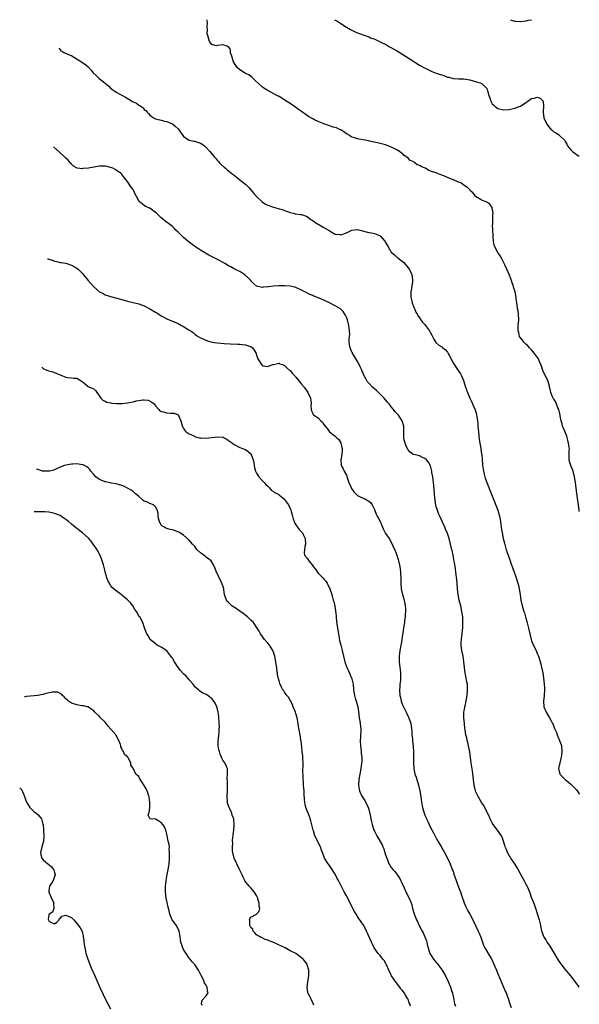
# Model space of a CAD drawing. Units: inches. Extents: x 2504664 to 2505000, y 1503000 to 1506000.
# Drawn here: x 2504801 to 2505000, y 1505649 to 1506000 of the extents above; entities that cross this region are included whole.
import ezdxf

# ---------------------------------------------------------------- set-up
doc = ezdxf.new("R2010")
doc.units = ezdxf.units.IN
doc.header["$MEASUREMENT"] = 0
doc.layers.add('LD25021503_10ft', color=4, linetype='Continuous')

msp = doc.modelspace()

# ---------------------------------------------------------------- linework, layer by layer
at = {"layer": 'LD25021503_10ft'}
for points, elevation in [([(2505000, 1505824.61), (2504999.95, 1505825), (2504999.72, 1505827), (2504999.35, 1505829.35), (2504999.1, 1505831.1), (2504998.89, 1505832.89), (2504998.67, 1505835), (2504998.35, 1505837), (2504997.77, 1505839), (2504996.96, 1505841), (2504996.49, 1505842.49), (2504996.37, 1505843), (2504996.42, 1505843.58), (2504996.44, 1505846.44), (2504996.5, 1505847), (2504996.27, 1505848.27), (2504996.21, 1505849), (2504995.95, 1505850.05), (2504995.67, 1505851), (2504995.51, 1505851.51), (2504995, 1505852.91), (2504994.32, 1505854.32), (2504994.04, 1505855), (2504993.84, 1505855.84), (2504993.51, 1505857), (2504993.22, 1505858.78), (2504993.2, 1505859), (2504992.67, 1505861), (2504992.41, 1505861.59), (2504991.59, 1505863.59), (2504991, 1505864.5), (2504990.84, 1505864.84), (2504990.74, 1505865), (2504990.51, 1505865.49), (2504989.91, 1505867), (2504989.78, 1505867.78), (2504989.44, 1505869), (2504989.36, 1505869.36), (2504988.91, 1505871), (2504987, 1505874.87), (2504986.5, 1505876.5), (2504986.32, 1505877), (2504985.69, 1505878.3), (2504985.41, 1505879), (2504984.02, 1505881), (2504983.59, 1505881.59), (2504983, 1505882.21), (2504982.29, 1505883), (2504981.72, 1505883.72), (2504981, 1505884.26), (2504980.27, 1505885), (2504979.77, 1505885.77), (2504979, 1505886.6), (2504978.75, 1505887), (2504978.41, 1505888.41), (2504978.17, 1505889), (2504978.23, 1505890.23), (2504978.19, 1505891), (2504978.46, 1505893), (2504978.39, 1505895), (2504978.19, 1505896.19), (2504978.02, 1505897), (2504977.83, 1505898.17), (2504977.71, 1505899), (2504977.55, 1505900.45), (2504977.45, 1505901), (2504977.09, 1505902.91), (2504977, 1505903.27), (2504976.6, 1505904.6), (2504976.52, 1505905), (2504976.13, 1505906.13), (2504975.89, 1505907), (2504975.09, 1505908.91), (2504974.13, 1505911), (2504973.46, 1505912.54), (2504973, 1505913.55), (2504972.52, 1505914.52), (2504971.76, 1505915.76), (2504970.96, 1505917), (2504969.91, 1505919), (2504969.64, 1505919.64), (2504969.47, 1505921), (2504969.35, 1505922.65), (2504969.28, 1505923), (2504969.15, 1505925), (2504969.1, 1505926.9), (2504969.14, 1505927.14), (2504969.21, 1505929), (2504969.24, 1505930.76), (2504969.27, 1505931), (2504969, 1505932.75), (2504968.94, 1505933), (2504968.17, 1505934.17), (2504967, 1505934.92), (2504966.83, 1505935), (2504965.53, 1505935.53), (2504965, 1505935.72), (2504963.04, 1505937), (2504963, 1505937.04), (2504962.17, 1505938.17), (2504961.29, 1505939), (2504961.16, 1505939.16), (2504961, 1505939.27), (2504960.19, 1505940.19), (2504959, 1505940.92), (2504957.82, 1505941.82), (2504957, 1505942.09), (2504955.13, 1505942.87), (2504955, 1505942.94), (2504953, 1505943.72), (2504951.73, 1505944.27), (2504949.75, 1505945), (2504949.24, 1505945.24), (2504949, 1505945.38), (2504947.73, 1505945.73), (2504947, 1505946.03), (2504946.29, 1505946.29), (2504945.09, 1505947), (2504943.61, 1505947.61), (2504943, 1505948), (2504942.23, 1505948.23), (2504941.45, 1505949), (2504941.14, 1505949.14), (2504941, 1505949.26), (2504939.73, 1505949.73), (2504939, 1505950.64), (2504938.59, 1505951), (2504937.6, 1505951.6), (2504937, 1505952.25), (2504936.49, 1505952.49), (2504935.96, 1505953), (2504935.35, 1505953.35), (2504935, 1505953.59), (2504933.76, 1505954.24), (2504933, 1505954.57), (2504931, 1505955.37), (2504930.49, 1505955.51), (2504928.12, 1505956.12), (2504925.27, 1505956.73), (2504924.84, 1505956.84), (2504923, 1505957.14), (2504921.42, 1505957.42), (2504921, 1505957.47), (2504919.87, 1505957.87), (2504919, 1505958.15), (2504917.51, 1505959), (2504917, 1505959.35), (2504916.05, 1505960.05), (2504915, 1505960.68), (2504914.28, 1505961), (2504913.43, 1505961.43), (2504912.3, 1505961.7), (2504911, 1505962.14), (2504910.38, 1505962.38), (2504909, 1505962.88), (2504908.74, 1505963), (2504907, 1505963.68), (2504905.66, 1505964.34), (2504905, 1505964.62), (2504903.5, 1505965.5), (2504901, 1505967.31), (2504899.99, 1505967.99), (2504899, 1505968.72), (2504897, 1505970.07), (2504895.23, 1505971.23), (2504893.99, 1505971.99), (2504893, 1505972.57), (2504892.22, 1505973), (2504888.82, 1505974.82), (2504887.61, 1505975.61), (2504887, 1505976.06), (2504885.87, 1505977), (2504884.43, 1505978.43), (2504883.79, 1505979), (2504883.42, 1505979.42), (2504883, 1505979.73), (2504882.3, 1505980.3), (2504881, 1505980.87), (2504879, 1505982.06), (2504878.11, 1505983), (2504877.66, 1505983.66), (2504876.83, 1505985), (2504876.71, 1505985.29), (2504876.19, 1505987), (2504875.76, 1505988.24), (2504875.67, 1505989), (2504875.56, 1505989.56), (2504875, 1505990.32), (2504874.57, 1505990.57), (2504873, 1505990.99), (2504871, 1505990.74), (2504870.66, 1505990.66), (2504869.44, 1505991), (2504869, 1505991.13), (2504868.22, 1505992.22), (2504867.95, 1505993), (2504867.63, 1505994.37), (2504867.39, 1505995), (2504867.46, 1505996.54), (2504867.35, 1505997.35), (2504867.46, 1505999), (2504867.42, 1505999.42), (2504867.4, 1506000)], 8490), ([(2504912.82, 1506000), (2504913.56, 1505999.55), (2504915, 1505998.61), (2504917, 1505997.37), (2504918.49, 1505996.49), (2504919, 1505996.22), (2504920.4, 1505995.6), (2504921, 1505995.31), (2504923.64, 1505994.36), (2504925, 1505993.84), (2504925.59, 1505993.59), (2504927.09, 1505993), (2504929, 1505992.07), (2504931.3, 1505991), (2504932.37, 1505990.37), (2504934.84, 1505989), (2504938.02, 1505987), (2504941, 1505985.08), (2504943, 1505983.84), (2504944.8, 1505982.8), (2504945.53, 1505982.47), (2504947.51, 1505981.51), (2504948.96, 1505980.96), (2504950.45, 1505980.45), (2504951, 1505980.28), (2504952, 1505980), (2504953, 1505979.56), (2504953.51, 1505979.51), (2504955, 1505979.01), (2504956.92, 1505978.92), (2504957, 1505978.89), (2504958.88, 1505978.88), (2504961, 1505978.53), (2504962.19, 1505978.19), (2504963, 1505978), (2504965, 1505977.34), (2504965.23, 1505977.23), (2504965.54, 1505977), (2504967, 1505975.46), (2504967.23, 1505975), (2504967.27, 1505974.73), (2504967.81, 1505973), (2504968.17, 1505972.17), (2504968.45, 1505971), (2504969, 1505970.03), (2504969.53, 1505969.53), (2504970.01, 1505969), (2504971, 1505968.31), (2504973, 1505967.9), (2504975, 1505968.02), (2504977, 1505968.41), (2504978.6, 1505969), (2504979, 1505969.16), (2504981, 1505970.47), (2504981.71, 1505971), (2504983, 1505971.91), (2504983.95, 1505972.05), (2504985, 1505972.43), (2504986.03, 1505972.03), (2504987, 1505971.12), (2504987.07, 1505971), (2504987.22, 1505969.22), (2504987.1, 1505967), (2504987.42, 1505965), (2504988.3, 1505963), (2504989, 1505961.9), (2504989.87, 1505961), (2504990.47, 1505960.47), (2504991, 1505959.94), (2504991.65, 1505959.65), (2504992.63, 1505959), (2504993, 1505958.72), (2504994.72, 1505957), (2504995, 1505956.6), (2504995.57, 1505955.57), (2504995.81, 1505955), (2504996.35, 1505954.35), (2504997, 1505953.64), (2504997.63, 1505953), (2504998.38, 1505952.38), (2504999, 1505951.96), (2504999.59, 1505951.59), (2505000, 1505951.35)], 8500), ([(2504975.46, 1506000), (2504975.85, 1505999.85), (2504977.01, 1505999.51), (2504977.44, 1505999.43), (2504979, 1505999.32), (2504981.01, 1505999.6), (2504981.79, 1505999.78), (2504983.01, 1506000)], 8510), ([(2504814.48, 1505989.88), (2504815.1, 1505989.1), (2504815.23, 1505989), (2504816.33, 1505988.33), (2504819.11, 1505987.11), (2504823, 1505984.73), (2504824.1, 1505983.9), (2504825, 1505983.24), (2504826.05, 1505982.05), (2504826.82, 1505981), (2504827.93, 1505979.93), (2504828.92, 1505979), (2504831, 1505977.35), (2504831.22, 1505977.22), (2504831.42, 1505977), (2504832.3, 1505976.3), (2504833, 1505975.56), (2504833.72, 1505975), (2504834.48, 1505974.48), (2504835, 1505974.15), (2504838.33, 1505972.33), (2504841, 1505970.74), (2504842.18, 1505970.18), (2504843, 1505969.57), (2504843.4, 1505969.4), (2504843.88, 1505969), (2504844.54, 1505968.54), (2504845, 1505968.01), (2504845.57, 1505967.57), (2504846.02, 1505967), (2504846.51, 1505966.51), (2504847, 1505965.94), (2504848.31, 1505965), (2504849, 1505964.65), (2504849.51, 1505964.49), (2504851, 1505964.15), (2504852.13, 1505963.87), (2504853, 1505963.72), (2504855, 1505962.84), (2504856.03, 1505962.03), (2504857, 1505961.04), (2504857.87, 1505959.87), (2504858.43, 1505959), (2504858.67, 1505958.67), (2504859, 1505958.3), (2504861, 1505957.03), (2504862.72, 1505956.72), (2504863, 1505956.65), (2504863.61, 1505956.39), (2504865, 1505955.98), (2504865.65, 1505955.65), (2504866.39, 1505955), (2504867, 1505954.43), (2504868.29, 1505953), (2504869, 1505952.15), (2504870, 1505951), (2504870.45, 1505950.45), (2504871, 1505949.87), (2504871.44, 1505949.44), (2504871.82, 1505949), (2504872.38, 1505948.38), (2504873.46, 1505947.46), (2504873.93, 1505947), (2504874.5, 1505946.5), (2504875.63, 1505945.63), (2504876.35, 1505945), (2504877, 1505944.52), (2504879, 1505942.93), (2504881.17, 1505941.17), (2504882.19, 1505940.19), (2504883, 1505939.37), (2504884.07, 1505938.07), (2504885.02, 1505937), (2504887, 1505935.02), (2504888.18, 1505934.18), (2504889, 1505933.82), (2504891, 1505933.12), (2504891.53, 1505933), (2504893, 1505932.53), (2504894.29, 1505932.29), (2504895, 1505931.95), (2504896.68, 1505931.32), (2504897, 1505931.26), (2504898.01, 1505931), (2504898.76, 1505930.76), (2504899, 1505930.71), (2504900.48, 1505930.48), (2504901, 1505930.49), (2504901.73, 1505930.27), (2504903, 1505929.79), (2504904.02, 1505929), (2504904.58, 1505928.58), (2504905, 1505928.39), (2504905.75, 1505927.75), (2504909, 1505925.86), (2504910.59, 1505925), (2504910.82, 1505924.82), (2504911.63, 1505924.37), (2504913, 1505923.57), (2504914.64, 1505923.36), (2504915, 1505923.3), (2504917, 1505924), (2504917.71, 1505924.29), (2504919, 1505924.98), (2504921, 1505925.19), (2504921.84, 1505925), (2504925, 1505924.15), (2504925.97, 1505923.97), (2504927, 1505923.72), (2504927.56, 1505923.56), (2504928.79, 1505923), (2504929, 1505922.88), (2504930.73, 1505921), (2504930.84, 1505920.84), (2504931.86, 1505919), (2504933, 1505917.1), (2504933.08, 1505917), (2504934.14, 1505916.14), (2504935, 1505915.34), (2504935.21, 1505915.21), (2504935.46, 1505915), (2504937, 1505913.8), (2504937.42, 1505913.42), (2504939, 1505911.53), (2504939.37, 1505911), (2504939.95, 1505909.95), (2504940.32, 1505909), (2504940.47, 1505908.47), (2504940.52, 1505907), (2504940.53, 1505906.53), (2504940.29, 1505905), (2504940.18, 1505904.18), (2504939.98, 1505903), (2504939.96, 1505901.96), (2504939.98, 1505901), (2504940.35, 1505899.65), (2504940.5, 1505899), (2504941.17, 1505897.17), (2504941.27, 1505897), (2504941.73, 1505895.73), (2504942.21, 1505895), (2504942.46, 1505894.46), (2504943, 1505893.71), (2504943.57, 1505893), (2504944.18, 1505892.18), (2504945, 1505891.28), (2504945.22, 1505891), (2504946.63, 1505889), (2504947, 1505888.37), (2504947.44, 1505887.44), (2504947.71, 1505887), (2504948.11, 1505886.11), (2504948.93, 1505884.93), (2504949.95, 1505883.95), (2504951, 1505883.29), (2504951.33, 1505883), (2504952.27, 1505882.27), (2504953, 1505881.45), (2504953.31, 1505881), (2504953.61, 1505880.39), (2504955, 1505877.65), (2504955.36, 1505877), (2504956.89, 1505874.89), (2504957.68, 1505873.68), (2504958.01, 1505873), (2504958.68, 1505871.32), (2504958.83, 1505871), (2504959.46, 1505869), (2504960.17, 1505867), (2504961, 1505865.03), (2504961.65, 1505863.65), (2504961.98, 1505863), (2504962.9, 1505860.9), (2504963.36, 1505859.36), (2504963.42, 1505859), (2504963.45, 1505858.55), (2504963.71, 1505857), (2504963.85, 1505855.85), (2504963.87, 1505855), (2504963.99, 1505853.99), (2504964.05, 1505853), (2504964.33, 1505850.33), (2504964.87, 1505847.13), (2504964.89, 1505846.89), (2504965.17, 1505845.17), (2504965.22, 1505845), (2504965.42, 1505843), (2504965.53, 1505841.53), (2504965.54, 1505841), (2504965.6, 1505840.4), (2504965.81, 1505839), (2504966.07, 1505837.93), (2504966.31, 1505837), (2504966.47, 1505836.47), (2504967, 1505834.94), (2504968.57, 1505831), (2504969.28, 1505829.28), (2504970.93, 1505825.07), (2504971.59, 1505823), (2504971.95, 1505821), (2504972.08, 1505819.92), (2504972.16, 1505819), (2504972.25, 1505818.25), (2504972.48, 1505817), (2504972.92, 1505815), (2504973.33, 1505813.33), (2504973.98, 1505811), (2504974.65, 1505809), (2504975.37, 1505807), (2504975.78, 1505805.78), (2504976.09, 1505805), (2504976.3, 1505804.3), (2504976.8, 1505803), (2504977.34, 1505801.34), (2504977.47, 1505801), (2504978.11, 1505799), (2504978.31, 1505798.31), (2504978.63, 1505797), (2504978.96, 1505795), (2504979.21, 1505793), (2504979.6, 1505791), (2504980.22, 1505789), (2504980.43, 1505788.43), (2504980.87, 1505787), (2504981, 1505786.53), (2504981.35, 1505785.35), (2504981.91, 1505783), (2504982.34, 1505781), (2504982.84, 1505779), (2504983, 1505778.55), (2504983.45, 1505777.45), (2504984.09, 1505776.09), (2504984.63, 1505775), (2504985, 1505773.99), (2504985.41, 1505773), (2504986.25, 1505770.25), (2504986.56, 1505769), (2504986.67, 1505768.67), (2504987.03, 1505767.03), (2504987.3, 1505765.3), (2504987.51, 1505763), (2504987.59, 1505761.59), (2504987.61, 1505761), (2504987.48, 1505759), (2504987.21, 1505757), (2504987.33, 1505755), (2504988.18, 1505753), (2504989, 1505751.57), (2504989.42, 1505751), (2504989.84, 1505750.16), (2504990.48, 1505749), (2504990.64, 1505748.64), (2504991, 1505747.63), (2504991.2, 1505747.2), (2504991.26, 1505747), (2504991.82, 1505745.82), (2504992.12, 1505745), (2504992.4, 1505744.4), (2504992.98, 1505743), (2504993.63, 1505741), (2504993.83, 1505739), (2504993.66, 1505737.66), (2504993.6, 1505737), (2504993.04, 1505735.04), (2504992.64, 1505733), (2504993.02, 1505731), (2504994.91, 1505729), (2504996.11, 1505728.11), (2504997, 1505727.36), (2504997.39, 1505727), (2504999, 1505725.35), (2504999.28, 1505725), (2504999.93, 1505723.93), (2505000, 1505723.83)], 8480), ([(2505000, 1505655), (2504999.55, 1505655.55), (2504999, 1505656.28), (2504998.54, 1505657), (2504996.94, 1505659), (2504995, 1505661.37), (2504993.8, 1505663), (2504993.48, 1505663.48), (2504992.6, 1505664.6), (2504991, 1505667.18), (2504989.96, 1505669), (2504989.62, 1505669.62), (2504989, 1505670.44), (2504988.61, 1505671), (2504988.03, 1505672.03), (2504987.38, 1505673), (2504987.3, 1505673.3), (2504987, 1505674.03), (2504986.76, 1505674.76), (2504986.66, 1505675), (2504986.44, 1505676.44), (2504986, 1505678), (2504985.8, 1505679), (2504985.63, 1505679.63), (2504984.67, 1505682.67), (2504984.54, 1505683), (2504984.16, 1505684.16), (2504983.76, 1505685), (2504982.97, 1505687), (2504982.5, 1505688.5), (2504981.77, 1505690.23), (2504981.46, 1505691), (2504981, 1505691.79), (2504980.37, 1505693), (2504979.83, 1505693.83), (2504979, 1505695.35), (2504978.16, 1505697), (2504977.75, 1505697.75), (2504977, 1505699), (2504976.21, 1505700.21), (2504975.66, 1505701), (2504975.41, 1505701.41), (2504975, 1505701.99), (2504974.41, 1505703), (2504974.02, 1505704.02), (2504973.6, 1505705), (2504973.5, 1505705.5), (2504973.05, 1505707.05), (2504972.53, 1505708.53), (2504972.29, 1505709), (2504970.9, 1505711), (2504969.36, 1505713), (2504969, 1505713.58), (2504968.52, 1505714.52), (2504968.19, 1505715), (2504967.91, 1505715.91), (2504967.27, 1505717), (2504967.22, 1505717.22), (2504967, 1505717.58), (2504965.91, 1505719.91), (2504965, 1505721.05), (2504963.91, 1505723), (2504963.64, 1505723.64), (2504963, 1505724.9), (2504962.96, 1505725), (2504962.56, 1505727), (2504962.3, 1505729), (2504962.14, 1505730.14), (2504962.05, 1505731), (2504961.89, 1505732.11), (2504961.42, 1505735), (2504961.18, 1505736.82), (2504960.94, 1505738.94), (2504960.56, 1505741), (2504960.27, 1505742.27), (2504960.02, 1505743), (2504959.87, 1505743.87), (2504959.55, 1505745), (2504959.28, 1505746.72), (2504959.27, 1505747.27), (2504959.04, 1505749), (2504958.86, 1505751), (2504958.89, 1505753), (2504959, 1505753.56), (2504959.27, 1505754.73), (2504959.27, 1505755), (2504959.28, 1505755.28), (2504959.7, 1505757), (2504959.79, 1505757.79), (2504960.03, 1505759), (2504960.21, 1505761), (2504960.15, 1505761.85), (2504960.11, 1505763), (2504959.92, 1505763.92), (2504959.48, 1505766.53), (2504959.37, 1505767), (2504958.91, 1505771), (2504958.58, 1505773), (2504958.2, 1505775), (2504958.07, 1505775.93), (2504957.94, 1505777), (2504957.96, 1505777.96), (2504958.01, 1505779), (2504958.14, 1505780.14), (2504958.31, 1505781), (2504958.42, 1505782.42), (2504958.52, 1505783), (2504958.54, 1505783.46), (2504958.55, 1505785), (2504958.45, 1505787), (2504958.18, 1505789), (2504957.73, 1505791), (2504957.22, 1505793), (2504956.8, 1505795), (2504956.56, 1505797), (2504956.44, 1505799), (2504956.31, 1505800.31), (2504956.28, 1505801), (2504956.09, 1505802.09), (2504956.01, 1505803), (2504955.89, 1505804.11), (2504955.72, 1505805), (2504955.52, 1505806.48), (2504955.34, 1505807.34), (2504955.06, 1505809), (2504954.68, 1505810.68), (2504954.63, 1505811), (2504954.16, 1505813), (2504953.59, 1505815), (2504953, 1505816.73), (2504952.35, 1505818.35), (2504952.03, 1505819), (2504951.22, 1505820.78), (2504950.26, 1505823), (2504949.86, 1505823.86), (2504949.44, 1505825), (2504949, 1505826.39), (2504948.87, 1505826.87), (2504948.6, 1505828.6), (2504948.47, 1505829.53), (2504948.35, 1505831), (2504948.3, 1505832.3), (2504948.11, 1505833.89), (2504948.05, 1505835), (2504947.95, 1505835.95), (2504947.78, 1505837), (2504947.49, 1505838.51), (2504947.43, 1505839), (2504946.94, 1505840.94), (2504946.24, 1505842.24), (2504945.58, 1505843), (2504945, 1505843.49), (2504944.12, 1505843.88), (2504943, 1505844.43), (2504942.53, 1505844.53), (2504941, 1505844.93), (2504940.86, 1505845), (2504939.77, 1505845.77), (2504939, 1505846.56), (2504938.53, 1505847.47), (2504937.92, 1505849), (2504937.49, 1505850.51), (2504937.44, 1505851), (2504937.47, 1505852.53), (2504937.52, 1505853), (2504937.49, 1505853.49), (2504937.5, 1505855), (2504937.36, 1505855.36), (2504936.88, 1505857), (2504935.53, 1505859), (2504935, 1505859.55), (2504934.31, 1505860.31), (2504933.79, 1505861), (2504933, 1505861.95), (2504932.19, 1505863), (2504931.65, 1505863.65), (2504931, 1505864.4), (2504930.44, 1505865), (2504929, 1505866.5), (2504928.48, 1505867), (2504927.76, 1505867.76), (2504926.35, 1505869), (2504925, 1505870.34), (2504924.69, 1505870.69), (2504924.45, 1505871), (2504923.92, 1505871.92), (2504923.34, 1505873), (2504923, 1505873.79), (2504922.68, 1505874.68), (2504922.54, 1505875), (2504922.09, 1505875.91), (2504921.6, 1505877), (2504921, 1505878.07), (2504919.52, 1505880.48), (2504919.23, 1505881), (2504919.17, 1505881.17), (2504919, 1505881.49), (2504918.31, 1505883), (2504918.12, 1505884.12), (2504918.03, 1505885), (2504918.04, 1505886.04), (2504918.14, 1505887), (2504918.19, 1505887.81), (2504918.17, 1505889), (2504918.02, 1505890.02), (2504917.91, 1505891), (2504917.35, 1505893), (2504917, 1505893.89), (2504916.66, 1505894.66), (2504916.47, 1505895), (2504915.9, 1505895.9), (2504914.88, 1505896.88), (2504914.71, 1505897), (2504913, 1505897.98), (2504911, 1505899.03), (2504909, 1505899.94), (2504907.35, 1505900.65), (2504905.41, 1505901.41), (2504905, 1505901.6), (2504903.96, 1505901.96), (2504902.14, 1505903), (2504901, 1505903.58), (2504899, 1505904.53), (2504898.65, 1505904.65), (2504897, 1505904.99), (2504895, 1505905.08), (2504893, 1505905.06), (2504891, 1505904.94), (2504889.23, 1505904.77), (2504889, 1505904.69), (2504887.36, 1505904.64), (2504887, 1505904.47), (2504885, 1505905), (2504883.91, 1505905.91), (2504883, 1505906.91), (2504882.93, 1505907), (2504881.99, 1505907.99), (2504880.87, 1505909), (2504879.77, 1505909.77), (2504879, 1505910.17), (2504878.48, 1505910.48), (2504877, 1505911.2), (2504875.81, 1505911.81), (2504875, 1505912.25), (2504873.71, 1505913), (2504871.97, 1505913.97), (2504868.04, 1505916.04), (2504866.78, 1505916.78), (2504865, 1505917.86), (2504864.28, 1505918.28), (2504863, 1505919.16), (2504860.55, 1505921), (2504859, 1505922.31), (2504858.21, 1505923), (2504857, 1505924.2), (2504856.25, 1505925), (2504855.6, 1505925.6), (2504855, 1505926.26), (2504854.59, 1505926.59), (2504854.12, 1505927), (2504852.29, 1505928.29), (2504851.47, 1505929), (2504851, 1505929.35), (2504850.13, 1505930.13), (2504849.33, 1505931), (2504849, 1505931.3), (2504847, 1505932.76), (2504846.8, 1505932.8), (2504846.4, 1505933), (2504845.37, 1505933.37), (2504845, 1505933.68), (2504843.13, 1505935.13), (2504842.22, 1505937), (2504841.74, 1505937.74), (2504841.25, 1505939), (2504841, 1505939.41), (2504840.31, 1505940.31), (2504839.87, 1505941), (2504839, 1505942.25), (2504838.38, 1505943), (2504837, 1505944.83), (2504836.81, 1505945), (2504835, 1505946.33), (2504834.59, 1505946.59), (2504833.72, 1505947), (2504833, 1505947.27), (2504831.62, 1505947.62), (2504831, 1505947.71), (2504829.77, 1505947.77), (2504829, 1505947.72), (2504827, 1505947.45), (2504825.09, 1505947.09), (2504823.12, 1505946.88), (2504823, 1505946.85), (2504821.02, 1505947.02), (2504819.81, 1505947.81), (2504819, 1505948.5), (2504818.79, 1505948.79), (2504818.55, 1505949), (2504817.92, 1505949.92), (2504817, 1505950.66), (2504816.68, 1505951), (2504814.78, 1505952.78), (2504812.62, 1505954.67)], 8470), ([(2504810.52, 1505914.77), (2504810.73, 1505914.7), (2504811, 1505914.59), (2504812.22, 1505914.22), (2504813, 1505913.84), (2504813.75, 1505913.75), (2504815, 1505913.42), (2504815.37, 1505913.37), (2504817, 1505913.12), (2504819, 1505912.48), (2504821, 1505911.4), (2504821.46, 1505911), (2504822.26, 1505910.26), (2504823, 1505909.53), (2504823.38, 1505909), (2504824.99, 1505906.99), (2504825.91, 1505905.91), (2504827, 1505904.73), (2504829, 1505902.95), (2504830.33, 1505902.33), (2504831, 1505901.94), (2504832.56, 1505901.44), (2504833, 1505901.33), (2504837, 1505900.2), (2504839, 1505899.68), (2504841, 1505899.17), (2504843, 1505898.63), (2504845, 1505897.91), (2504847, 1505896.92), (2504849, 1505895.68), (2504849.44, 1505895.44), (2504850.14, 1505895), (2504851, 1505894.42), (2504851.92, 1505893.92), (2504853, 1505893.38), (2504853.83, 1505893), (2504854.66, 1505892.66), (2504855, 1505892.54), (2504857, 1505891.65), (2504858.19, 1505891), (2504858.73, 1505890.73), (2504859, 1505890.57), (2504860.26, 1505889.74), (2504861, 1505889.29), (2504861.4, 1505889), (2504862.39, 1505888.39), (2504863, 1505887.89), (2504863.53, 1505887.53), (2504864.22, 1505887), (2504865, 1505886.58), (2504866.05, 1505886.05), (2504867.46, 1505885.46), (2504869.04, 1505885.04), (2504871, 1505884.74), (2504873.5, 1505884.5), (2504875.62, 1505884.38), (2504878.3, 1505884.3), (2504879, 1505884.25), (2504879.87, 1505884.13), (2504881, 1505884.05), (2504882.47, 1505883.53), (2504883, 1505883.4), (2504883.6, 1505883), (2504884.2, 1505882.2), (2504884.8, 1505881), (2504885, 1505880.37), (2504885.49, 1505879), (2504886.7, 1505877), (2504887, 1505876.65), (2504887.4, 1505876.6), (2504889, 1505876.3), (2504889.49, 1505876.51), (2504890.84, 1505877), (2504891, 1505877.08), (2504891.09, 1505877.09), (2504893, 1505877.57), (2504893.33, 1505877.33), (2504894.18, 1505877), (2504894.76, 1505876.76), (2504895, 1505876.68), (2504895.82, 1505875.82), (2504896.9, 1505874.9), (2504897, 1505874.84), (2504897.81, 1505873.81), (2504898.58, 1505873), (2504898.76, 1505872.76), (2504899, 1505872.55), (2504900.28, 1505871), (2504900.56, 1505870.56), (2504901, 1505870.07), (2504901.9, 1505869), (2504903, 1505867.41), (2504903.31, 1505867), (2504904.25, 1505865), (2504904.3, 1505864.3), (2504904.41, 1505863), (2504904.36, 1505862.36), (2504904.42, 1505861), (2504904.52, 1505860.52), (2504905, 1505859.54), (2504905.21, 1505859.21), (2504905.42, 1505859), (2504907, 1505857.96), (2504907.89, 1505857), (2504908.5, 1505856.5), (2504909, 1505855.65), (2504909.43, 1505855), (2504910.17, 1505854.17), (2504910.99, 1505853), (2504913, 1505851.43), (2504913.5, 1505851), (2504914.27, 1505850.27), (2504915, 1505849.14), (2504915.08, 1505849), (2504915.52, 1505847), (2504915.5, 1505846.5), (2504915.36, 1505845), (2504915.02, 1505843), (2504915.15, 1505841.15), (2504915.17, 1505841), (2504915.86, 1505839.86), (2504916.18, 1505839), (2504917, 1505837.53), (2504917.26, 1505836.74), (2504917.88, 1505835), (2504918.55, 1505833.45), (2504918.81, 1505832.81), (2504919.63, 1505831.63), (2504920.28, 1505831), (2504920.62, 1505830.62), (2504921, 1505830.34), (2504921.87, 1505829.87), (2504923.8, 1505829), (2504925, 1505828.26), (2504925.68, 1505827.68), (2504926.19, 1505827), (2504927, 1505825.32), (2504927.14, 1505825), (2504927.66, 1505823.66), (2504927.99, 1505823), (2504928.3, 1505822.3), (2504929.05, 1505821), (2504929.61, 1505819.61), (2504929.82, 1505819), (2504930.19, 1505818.19), (2504930.83, 1505817), (2504931, 1505816.78), (2504932.22, 1505815), (2504933.37, 1505813), (2504933.81, 1505811.81), (2504934.24, 1505811), (2504935.04, 1505809), (2504935.48, 1505807.48), (2504935.61, 1505807), (2504936.02, 1505805), (2504936.29, 1505803), (2504936.34, 1505802.34), (2504936.43, 1505801), (2504936.45, 1505799), (2504936.57, 1505797), (2504937.01, 1505795), (2504937.48, 1505793.48), (2504937.85, 1505791.85), (2504937.96, 1505791), (2504938.02, 1505790.02), (2504938.04, 1505789), (2504937.98, 1505787.98), (2504937.94, 1505787), (2504937.75, 1505785.75), (2504937.69, 1505785), (2504937.61, 1505784.39), (2504937.36, 1505783), (2504936.82, 1505779), (2504936.53, 1505777.47), (2504936.46, 1505777), (2504936.09, 1505775), (2504935.99, 1505774.01), (2504935.84, 1505773), (2504935.84, 1505771), (2504935.91, 1505770.09), (2504936.06, 1505769), (2504936.21, 1505768.21), (2504936.33, 1505767), (2504936.27, 1505765.73), (2504936.32, 1505765), (2504936.29, 1505764.29), (2504936.06, 1505763), (2504936.03, 1505762.03), (2504935.91, 1505761), (2504936.08, 1505759), (2504936.23, 1505758.23), (2504936.54, 1505757), (2504937, 1505755.68), (2504937.31, 1505755), (2504938.28, 1505753), (2504939, 1505751.46), (2504939.26, 1505751), (2504939.97, 1505749), (2504940.11, 1505748.11), (2504940.31, 1505746.31), (2504940.38, 1505745), (2504940.51, 1505743.49), (2504940.58, 1505743), (2504940.8, 1505740.8), (2504940.91, 1505738.91), (2504940.94, 1505737), (2504940.9, 1505735), (2504940.99, 1505733), (2504941.44, 1505731), (2504941.83, 1505729.83), (2504942.14, 1505729), (2504942.74, 1505727), (2504943.17, 1505725), (2504943.51, 1505723), (2504943.8, 1505721), (2504944.16, 1505719), (2504944.75, 1505717), (2504945, 1505716.37), (2504945.41, 1505715.41), (2504945.57, 1505715), (2504946.03, 1505714.03), (2504946.49, 1505713), (2504947, 1505711.94), (2504947.99, 1505710.01), (2504949, 1505708.15), (2504949.65, 1505707), (2504950.15, 1505706.15), (2504951, 1505704.63), (2504951.94, 1505703), (2504953, 1505701.04), (2504953.93, 1505699), (2504954.74, 1505697), (2504955, 1505696.3), (2504955.3, 1505695.3), (2504956.08, 1505693), (2504957, 1505690.62), (2504957.61, 1505689), (2504957.9, 1505688.1), (2504959, 1505685), (2504959.58, 1505683.58), (2504960.23, 1505682.23), (2504960.96, 1505681), (2504962.07, 1505679), (2504963.06, 1505677), (2504964.01, 1505675), (2504964.28, 1505674.28), (2504964.81, 1505673), (2504965, 1505672.42), (2504965.92, 1505669.92), (2504966.34, 1505669), (2504968.23, 1505665.77), (2504968.81, 1505664.81), (2504969.44, 1505663.44), (2504970.45, 1505661), (2504971, 1505659.72), (2504971.78, 1505657.78), (2504973.61, 1505653.61), (2504973.91, 1505653), (2504974.2, 1505652.2), (2504974.66, 1505651), (2504975.29, 1505649), (2504975.73, 1505647.73)], 8460), ([(2504808.49, 1505876.14), (2504809, 1505875.61), (2504809.43, 1505875.43), (2504810.3, 1505875), (2504810.81, 1505874.81), (2504811, 1505874.72), (2504812.41, 1505874.41), (2504813.86, 1505873.86), (2504815, 1505873.31), (2504815.79, 1505873), (2504817, 1505872.49), (2504817.61, 1505872.39), (2504819, 1505872.28), (2504819.89, 1505872.11), (2504821, 1505872.18), (2504822.9, 1505871), (2504823, 1505870.86), (2504823.47, 1505870.53), (2504825, 1505869.22), (2504825.41, 1505869), (2504827, 1505868.33), (2504827.67, 1505867.67), (2504828.04, 1505867), (2504829, 1505865.75), (2504829.52, 1505865), (2504830.26, 1505864.26), (2504831, 1505863.97), (2504831.63, 1505863.63), (2504833, 1505863.36), (2504833.28, 1505863.28), (2504835.08, 1505863.08), (2504837, 1505863.09), (2504839, 1505863.32), (2504839.44, 1505863.44), (2504841, 1505863.71), (2504842.05, 1505864.05), (2504843, 1505864.17), (2504844.49, 1505864.49), (2504845, 1505864.45), (2504846.31, 1505864.3), (2504847.66, 1505863.66), (2504848.47, 1505863), (2504849, 1505862.26), (2504850.14, 1505861), (2504850.47, 1505860.47), (2504851, 1505860.22), (2504851.89, 1505860.11), (2504853, 1505859.75), (2504854.31, 1505859.69), (2504855.65, 1505859.65), (2504857.08, 1505859.08), (2504857.14, 1505859), (2504857.19, 1505858.81), (2504858.05, 1505857), (2504858.35, 1505855.65), (2504858.53, 1505855), (2504858.69, 1505854.69), (2504859, 1505854.23), (2504859.45, 1505853.45), (2504859.86, 1505853), (2504861, 1505852.33), (2504862.2, 1505851.8), (2504863.27, 1505851.26), (2504864.24, 1505851), (2504865, 1505850.82), (2504865.17, 1505850.83), (2504867, 1505850.73), (2504871, 1505851.27), (2504872.91, 1505851.09), (2504873, 1505851.11), (2504873.09, 1505851.09), (2504873.23, 1505851), (2504874.4, 1505850.4), (2504875, 1505849.94), (2504876.46, 1505849), (2504877, 1505848.51), (2504879, 1505847.43), (2504880.33, 1505847), (2504881, 1505846.77), (2504882.03, 1505846.03), (2504883, 1505845.17), (2504883.07, 1505845.07), (2504883.11, 1505844.89), (2504883.76, 1505843), (2504884, 1505842), (2504884.11, 1505841), (2504884.29, 1505840.29), (2504884.64, 1505839), (2504885, 1505838.27), (2504885.86, 1505837), (2504887, 1505835.72), (2504887.35, 1505835.35), (2504887.76, 1505835), (2504888.28, 1505834.28), (2504889, 1505833.63), (2504889.6, 1505833), (2504890.19, 1505832.19), (2504891, 1505831.76), (2504891.39, 1505831.39), (2504892.22, 1505831), (2504893, 1505830.58), (2504893.89, 1505829.89), (2504894.9, 1505829), (2504895, 1505828.89), (2504896.34, 1505827), (2504897, 1505825.66), (2504897.28, 1505825), (2504897.35, 1505824.65), (2504897.77, 1505823), (2504898.05, 1505822.05), (2504898.39, 1505821), (2504898.57, 1505820.57), (2504899, 1505819.89), (2504899.61, 1505819), (2504900.21, 1505818.21), (2504901.31, 1505817), (2504901.56, 1505816.44), (2504902.26, 1505815), (2504902.41, 1505813), (2504902.19, 1505812.19), (2504902.03, 1505811), (2504901.95, 1505809.95), (2504902.05, 1505809), (2504903, 1505807.94), (2504903.58, 1505807), (2504905.15, 1505805.15), (2504905.22, 1505805), (2504906.03, 1505804.03), (2504906.73, 1505803), (2504907, 1505802.65), (2504908.62, 1505801), (2504908.79, 1505800.79), (2504909, 1505800.48), (2504909.73, 1505799.73), (2504910.15, 1505799), (2504911.11, 1505797), (2504911.8, 1505795), (2504912.07, 1505793.94), (2504912.35, 1505793), (2504912.48, 1505792.48), (2504912.85, 1505790.85), (2504913.14, 1505789.14), (2504913.33, 1505787.33), (2504913.35, 1505786.65), (2504913.61, 1505784.39), (2504914.28, 1505780.28), (2504914.6, 1505778.6), (2504914.99, 1505776.99), (2504915.51, 1505775), (2504916.47, 1505771), (2504916.6, 1505770.6), (2504917.16, 1505769), (2504917.75, 1505767.75), (2504918.13, 1505767), (2504918.41, 1505766.41), (2504918.99, 1505764.99), (2504919.37, 1505763), (2504919.56, 1505761), (2504919.7, 1505760.3), (2504919.9, 1505759), (2504920.1, 1505758.1), (2504920.48, 1505757), (2504920.57, 1505756.57), (2504921.07, 1505755), (2504921.34, 1505753.34), (2504921.61, 1505751), (2504921.8, 1505749.8), (2504922.03, 1505748.03), (2504922.1, 1505747), (2504922.12, 1505746.12), (2504922.05, 1505745), (2504922.03, 1505744.03), (2504921.96, 1505743), (2504922.04, 1505741), (2504922.1, 1505740.1), (2504922.26, 1505739), (2504922.26, 1505738.26), (2504922.45, 1505737), (2504922.49, 1505735.51), (2504922.42, 1505735), (2504922.28, 1505733.72), (2504921.74, 1505731), (2504921.41, 1505729), (2504921.32, 1505727), (2504921.55, 1505725.55), (2504921.66, 1505725), (2504922.07, 1505724.07), (2504922.61, 1505723), (2504923, 1505722.44), (2504923.52, 1505721.52), (2504924.79, 1505719), (2504925, 1505718.34), (2504925.29, 1505717.29), (2504925.36, 1505717), (2504925.72, 1505715), (2504925.94, 1505713.94), (2504926.15, 1505713), (2504926.83, 1505711), (2504927, 1505710.62), (2504927.85, 1505709), (2504929.71, 1505705.71), (2504930.03, 1505705), (2504930.31, 1505704.31), (2504930.76, 1505703), (2504931, 1505702.16), (2504931.36, 1505701), (2504931.62, 1505700.38), (2504932.13, 1505699), (2504932.45, 1505698.45), (2504933, 1505697.69), (2504933.53, 1505697), (2504934.25, 1505696.25), (2504935, 1505695.33), (2504935.89, 1505693.89), (2504936.36, 1505693), (2504936.55, 1505692.56), (2504937.31, 1505691), (2504937.64, 1505690.36), (2504938.24, 1505689), (2504939.24, 1505687), (2504940.06, 1505685), (2504940.3, 1505684.3), (2504940.61, 1505683), (2504941.1, 1505681.1), (2504941.22, 1505680.78), (2504941.99, 1505679), (2504942.37, 1505678.37), (2504942.99, 1505677), (2504944.04, 1505675), (2504944.36, 1505674.36), (2504944.96, 1505672.96), (2504945.5, 1505671.5), (2504945.64, 1505671), (2504945.82, 1505670.18), (2504946.11, 1505669), (2504946.75, 1505667), (2504947, 1505666.58), (2504948.01, 1505665), (2504949, 1505663.79), (2504949.38, 1505663.38), (2504951.15, 1505661), (2504952.38, 1505659), (2504953.32, 1505657), (2504954.11, 1505655), (2504954.63, 1505653.37), (2504954.77, 1505653), (2504954.82, 1505652.82), (2504955.17, 1505651.17), (2504955.58, 1505649), (2504955.85, 1505648.15)], 8450), ([(2504939.85, 1505648.15), (2504939.59, 1505649), (2504939.39, 1505649.39), (2504939, 1505650.55), (2504938.86, 1505650.86), (2504938.82, 1505651), (2504938.09, 1505652.09), (2504937.63, 1505653), (2504937, 1505653.79), (2504936.43, 1505654.43), (2504936.1, 1505655), (2504935.57, 1505655.57), (2504935, 1505656.36), (2504934.7, 1505656.7), (2504934.5, 1505657), (2504933.07, 1505659), (2504932.11, 1505661), (2504931.33, 1505663), (2504931.23, 1505663.23), (2504930.47, 1505664.47), (2504930.05, 1505665), (2504929, 1505666.25), (2504928.32, 1505667), (2504926.92, 1505669), (2504926.26, 1505670.26), (2504925.92, 1505671), (2504924.46, 1505674.46), (2504924.22, 1505675), (2504923.82, 1505675.82), (2504923.1, 1505677.1), (2504921.47, 1505679.47), (2504921, 1505680.2), (2504920.46, 1505681), (2504919.93, 1505681.93), (2504919.24, 1505683.24), (2504919, 1505683.73), (2504918.55, 1505684.55), (2504917, 1505687.54), (2504916.2, 1505689), (2504915, 1505691.3), (2504914.17, 1505693), (2504913.74, 1505693.74), (2504913.18, 1505695), (2504913, 1505695.31), (2504912.34, 1505696.34), (2504911.96, 1505697), (2504911, 1505698.39), (2504910.55, 1505699), (2504909.24, 1505701), (2504909, 1505701.68), (2504908.46, 1505703), (2504908.17, 1505703.83), (2504907.82, 1505705), (2504907, 1505706.59), (2504906.85, 1505706.85), (2504906.64, 1505707.36), (2504905.81, 1505709), (2504905.26, 1505710.74), (2504905.15, 1505711), (2504904.31, 1505714.31), (2504903.85, 1505715.85), (2504902.61, 1505719), (2504902.26, 1505720.26), (2504902.14, 1505721), (2504902.13, 1505721.87), (2504901.91, 1505723.91), (2504901.93, 1505725), (2504901.81, 1505725.81), (2504901.78, 1505727), (2504901.71, 1505728.29), (2504901.63, 1505729), (2504901.62, 1505729.62), (2504901.53, 1505732.47), (2504901.66, 1505733.66), (2504901.57, 1505735), (2504901.43, 1505736.57), (2504901.48, 1505737), (2504901.48, 1505737.48), (2504901.28, 1505739), (2504901, 1505741.88), (2504900.83, 1505743.17), (2504900.49, 1505745), (2504900.43, 1505745.57), (2504899.95, 1505747.95), (2504899.84, 1505749), (2504899.58, 1505750.42), (2504899.45, 1505751), (2504899, 1505752.55), (2504898.85, 1505753), (2504898.06, 1505755), (2504897.77, 1505755.78), (2504897.09, 1505757.09), (2504896.37, 1505758.37), (2504895.83, 1505759), (2504895, 1505760.15), (2504894.66, 1505760.66), (2504894.41, 1505761), (2504893.91, 1505761.91), (2504893.27, 1505763.27), (2504893, 1505764.17), (2504892.8, 1505765), (2504892.5, 1505766.5), (2504892.47, 1505767), (2504892.27, 1505768.27), (2504892.21, 1505769), (2504892.04, 1505770.04), (2504891.92, 1505771), (2504891.5, 1505773), (2504891, 1505774.49), (2504890.8, 1505775), (2504889.55, 1505777), (2504889, 1505777.7), (2504887.86, 1505779), (2504886.64, 1505780.64), (2504886.38, 1505781), (2504885.91, 1505781.91), (2504885.25, 1505783), (2504883.88, 1505785), (2504883, 1505785.81), (2504881.79, 1505787), (2504880.2, 1505788.2), (2504879.08, 1505789.08), (2504877.88, 1505789.88), (2504877, 1505790.47), (2504876.66, 1505790.66), (2504876.23, 1505791), (2504875, 1505792.17), (2504874.56, 1505792.56), (2504874.26, 1505793), (2504873.91, 1505793.91), (2504873.61, 1505795), (2504873.35, 1505796.65), (2504873.3, 1505797), (2504873, 1505798.09), (2504872.75, 1505798.75), (2504872.15, 1505800.15), (2504871.68, 1505801), (2504871, 1505802.58), (2504870.77, 1505803), (2504870.3, 1505804.3), (2504869.63, 1505805.63), (2504868.79, 1505807), (2504867, 1505808.35), (2504866.64, 1505808.64), (2504865, 1505809.84), (2504863.82, 1505811), (2504863.45, 1505811.45), (2504863, 1505812.09), (2504862.19, 1505813), (2504861, 1505814.42), (2504859, 1505816.15), (2504857.66, 1505817), (2504857.24, 1505817.24), (2504855.79, 1505817.79), (2504855, 1505818.03), (2504854.19, 1505818.19), (2504853, 1505818.59), (2504852.65, 1505818.65), (2504852.13, 1505819), (2504851.36, 1505819.36), (2504851, 1505819.73), (2504850.37, 1505821), (2504850.08, 1505822.08), (2504849.95, 1505823), (2504849.9, 1505823.9), (2504849.74, 1505825), (2504849, 1505826.31), (2504848.27, 1505827), (2504847, 1505827.48), (2504846.09, 1505827.91), (2504845, 1505828.35), (2504844.58, 1505828.58), (2504844.1, 1505829), (2504843, 1505829.91), (2504842.42, 1505830.42), (2504841.78, 1505831), (2504841.4, 1505831.4), (2504841, 1505831.75), (2504840.28, 1505832.28), (2504839, 1505832.99), (2504837.68, 1505833.68), (2504837, 1505833.92), (2504835.79, 1505834.21), (2504835, 1505834.51), (2504833.24, 1505834.76), (2504833, 1505834.84), (2504831.21, 1505835.21), (2504831, 1505835.23), (2504829, 1505836.03), (2504827.71, 1505837), (2504827, 1505837.78), (2504825.97, 1505839), (2504825.59, 1505839.59), (2504825, 1505840.19), (2504824.54, 1505840.54), (2504823.67, 1505841), (2504823.22, 1505841.22), (2504823, 1505841.29), (2504821.49, 1505841.49), (2504821, 1505841.57), (2504819.5, 1505841.5), (2504819, 1505841.51), (2504817, 1505841.14), (2504816.61, 1505841), (2504815, 1505840.37), (2504813.89, 1505839.89), (2504813, 1505839.49), (2504812.63, 1505839.37), (2504811.26, 1505839), (2504811, 1505838.95), (2504809, 1505838.95), (2504808.77, 1505839), (2504806.71, 1505839.76), (2504806.58, 1505839.83)], 8440), ([(2504905.38, 1505648.62), (2504905.16, 1505649.16), (2504905, 1505649.37), (2504904.28, 1505651), (2504903.84, 1505651.84), (2504903.3, 1505653), (2504903.22, 1505653.22), (2504902.98, 1505655), (2504903.26, 1505656.74), (2504903.26, 1505657), (2504903.62, 1505659), (2504903.58, 1505660.42), (2504903.62, 1505661), (2504903.06, 1505663), (2504903, 1505663.13), (2504902.21, 1505664.21), (2504901.57, 1505665), (2504901, 1505665.5), (2504898.96, 1505667), (2504897, 1505667.95), (2504895.2, 1505669), (2504893.67, 1505669.67), (2504893, 1505670.01), (2504892.29, 1505670.29), (2504890.84, 1505671), (2504889.49, 1505671.49), (2504889, 1505671.74), (2504888.01, 1505672.01), (2504887, 1505672.52), (2504886.65, 1505672.65), (2504886, 1505673), (2504885.38, 1505673.38), (2504885, 1505673.7), (2504884.41, 1505674.41), (2504883.84, 1505675), (2504883.64, 1505675.64), (2504883, 1505676.32), (2504882.65, 1505677), (2504882.6, 1505678.6), (2504882.48, 1505679), (2504882.62, 1505679.38), (2504883, 1505680), (2504885, 1505681.06), (2504885.91, 1505682.09), (2504886.18, 1505683), (2504885.91, 1505683.91), (2504885.95, 1505685), (2504885.68, 1505685.68), (2504885.32, 1505687), (2504885, 1505687.65), (2504884.2, 1505689), (2504883, 1505690.41), (2504882.33, 1505691), (2504880.85, 1505692.85), (2504880.77, 1505693), (2504880.21, 1505694.21), (2504879.92, 1505695), (2504879, 1505696.75), (2504878.84, 1505697.16), (2504877.92, 1505699), (2504877.02, 1505701), (2504876.54, 1505703), (2504876.48, 1505703.52), (2504876.37, 1505705), (2504876.49, 1505706.49), (2504876.45, 1505707), (2504876.44, 1505707.56), (2504876.66, 1505709), (2504876.67, 1505709.33), (2504876.91, 1505711), (2504877.04, 1505713), (2504876.84, 1505715), (2504876.3, 1505716.3), (2504876.16, 1505717), (2504875.44, 1505718.56), (2504875.22, 1505719), (2504875, 1505719.66), (2504874.68, 1505720.68), (2504874.6, 1505721), (2504874.54, 1505723), (2504874.65, 1505725), (2504874.64, 1505726.64), (2504874.61, 1505727), (2504874.62, 1505728.62), (2504874.55, 1505729), (2504874.49, 1505729.51), (2504874.66, 1505731), (2504874.61, 1505731.39), (2504874.6, 1505733), (2504874.31, 1505733.69), (2504873.7, 1505735), (2504873, 1505735.95), (2504872.63, 1505736.63), (2504872.52, 1505737), (2504872.02, 1505738.02), (2504871.74, 1505739), (2504871.6, 1505739.6), (2504871.37, 1505741), (2504871.36, 1505743), (2504871.43, 1505743.43), (2504871.54, 1505745), (2504871.69, 1505745.69), (2504871.72, 1505747), (2504871.77, 1505747.77), (2504871.69, 1505749), (2504871.62, 1505749.62), (2504871.54, 1505751), (2504871.41, 1505752.59), (2504871.35, 1505753), (2504871, 1505754.63), (2504870.88, 1505755), (2504870.21, 1505756.21), (2504869.73, 1505757), (2504869.43, 1505757.43), (2504869, 1505757.96), (2504868.38, 1505758.38), (2504867.58, 1505759), (2504867, 1505759.41), (2504865.88, 1505759.88), (2504864.69, 1505760.69), (2504864.28, 1505761), (2504863.56, 1505761.56), (2504863, 1505762.1), (2504862.36, 1505763), (2504861, 1505764.54), (2504860.71, 1505765), (2504859.91, 1505765.91), (2504859, 1505766.69), (2504858.86, 1505766.86), (2504857.89, 1505767.89), (2504857, 1505769), (2504855.71, 1505771), (2504855, 1505772.26), (2504854.69, 1505772.69), (2504854.5, 1505773), (2504853, 1505774.94), (2504851, 1505776.26), (2504850.49, 1505776.49), (2504849.6, 1505777), (2504849, 1505777.39), (2504847.08, 1505779), (2504847, 1505779.12), (2504846.35, 1505780.35), (2504845.91, 1505781), (2504845.2, 1505782.8), (2504845.12, 1505783.12), (2504844.45, 1505785), (2504843.36, 1505787), (2504843.18, 1505787.18), (2504842.17, 1505789), (2504841.67, 1505789.67), (2504840.93, 1505791), (2504840.04, 1505792.04), (2504839.14, 1505793), (2504839, 1505793.12), (2504837, 1505794.8), (2504836.72, 1505795), (2504835, 1505796.34), (2504833.57, 1505797.57), (2504833, 1505798.25), (2504832.54, 1505799), (2504831.98, 1505799.98), (2504831.63, 1505801), (2504831.05, 1505803.05), (2504830.71, 1505804.71), (2504830.63, 1505805), (2504830.41, 1505805.59), (2504829.79, 1505807.79), (2504829, 1505809.4), (2504828.16, 1505811), (2504827.7, 1505811.7), (2504826.8, 1505813), (2504826.01, 1505814.01), (2504825.19, 1505815), (2504825, 1505815.19), (2504823, 1505816.97), (2504821, 1505818.51), (2504820.41, 1505819), (2504819, 1505820.12), (2504817.95, 1505821), (2504817, 1505821.76), (2504816.29, 1505822.29), (2504815, 1505823.14), (2504813.71, 1505823.71), (2504813, 1505823.95), (2504812.15, 1505824.15), (2504811, 1505824.33), (2504809.56, 1505824.44), (2504809, 1505824.5), (2504808.51, 1505824.51), (2504806.32, 1505824.5), (2504805.77, 1505824.48)], 8430), ([(2504865.6, 1505648.4), (2504865.35, 1505649), (2504865.61, 1505650.39), (2504867, 1505651.95), (2504867.79, 1505653), (2504867.52, 1505653.52), (2504867.41, 1505655), (2504867, 1505655.66), (2504866.41, 1505656.41), (2504866.27, 1505657), (2504865.68, 1505658.32), (2504865.2, 1505659.2), (2504865, 1505659.66), (2504864.28, 1505661), (2504863, 1505663.03), (2504862.03, 1505664.03), (2504861.29, 1505665), (2504861.15, 1505665.15), (2504861, 1505665.34), (2504859.87, 1505667), (2504859, 1505668.4), (2504858.72, 1505669), (2504858.6, 1505669.4), (2504858.05, 1505671), (2504857.89, 1505671.89), (2504857.74, 1505673), (2504857.37, 1505675), (2504857.27, 1505675.27), (2504856.63, 1505676.63), (2504856.41, 1505677), (2504854.96, 1505679), (2504854.05, 1505681), (2504853.8, 1505682.2), (2504853.48, 1505683.48), (2504853.15, 1505685.15), (2504852.76, 1505686.76), (2504852.52, 1505689), (2504852.49, 1505689.51), (2504852.57, 1505691), (2504852.77, 1505692.77), (2504852.78, 1505693), (2504853.15, 1505695.15), (2504853.55, 1505697), (2504853.75, 1505698.25), (2504853.81, 1505699), (2504853.93, 1505701), (2504854.02, 1505702.02), (2504854.02, 1505703), (2504853.91, 1505704.09), (2504853.93, 1505705), (2504853.82, 1505705.82), (2504853.54, 1505707), (2504853, 1505709.53), (2504852.61, 1505711), (2504852.15, 1505712.15), (2504851.57, 1505713), (2504851, 1505713.72), (2504850.22, 1505714.22), (2504849, 1505714.91), (2504847.03, 1505715.03), (2504847, 1505715.12), (2504846.31, 1505716.31), (2504846.57, 1505717), (2504846.76, 1505717.24), (2504846.95, 1505719), (2504847.01, 1505721), (2504846.78, 1505722.78), (2504846.73, 1505723), (2504846.54, 1505723.46), (2504846.04, 1505725), (2504845.71, 1505725.71), (2504845, 1505726.96), (2504844.17, 1505728.17), (2504843.55, 1505729), (2504843, 1505730.14), (2504842.51, 1505730.51), (2504841.95, 1505731), (2504841.13, 1505732.87), (2504841.02, 1505733.02), (2504841, 1505733.1), (2504840.16, 1505734.16), (2504840.24, 1505735), (2504839.22, 1505736.78), (2504839.07, 1505737), (2504839, 1505737.07), (2504837.96, 1505737.96), (2504837.58, 1505739), (2504837.28, 1505739.28), (2504837, 1505740.06), (2504836.66, 1505740.66), (2504836.62, 1505741), (2504836.48, 1505741.52), (2504835.87, 1505743), (2504835, 1505744.75), (2504834.86, 1505745), (2504833.09, 1505747), (2504832.07, 1505748.07), (2504831, 1505749.51), (2504829.44, 1505751), (2504829, 1505751.56), (2504827.34, 1505753), (2504827.2, 1505753.2), (2504827, 1505753.47), (2504825.55, 1505754.45), (2504824.94, 1505754.94), (2504824.64, 1505755), (2504823.35, 1505755.35), (2504823, 1505755.31), (2504822.68, 1505755.32), (2504821, 1505755.62), (2504819, 1505756.21), (2504817.97, 1505757), (2504817.46, 1505757.46), (2504817, 1505757.81), (2504816.47, 1505758.47), (2504815.9, 1505759), (2504815.48, 1505759.48), (2504814.14, 1505760.14), (2504813, 1505760.23), (2504812.17, 1505760.17), (2504809.55, 1505759.55), (2504809, 1505759.38), (2504808.69, 1505759.31), (2504807, 1505759.03), (2504803, 1505758.62), (2504802.57, 1505758.51), (2504802.3, 1505758.47)], 8420), ([(2504800.59, 1505726.06), (2504801, 1505725.76), (2504801.3, 1505725.3), (2504801.49, 1505725), (2504801.93, 1505723.93), (2504802.31, 1505723), (2504803, 1505720.99), (2504804.15, 1505719), (2504805.6, 1505717.6), (2504806.49, 1505717), (2504807, 1505716.55), (2504807.74, 1505715.74), (2504808.3, 1505715), (2504808.86, 1505713.14), (2504808.91, 1505713), (2504809.09, 1505711.09), (2504809.09, 1505710.91), (2504809.22, 1505709), (2504809.08, 1505707), (2504808.51, 1505705), (2504808.06, 1505703), (2504808.18, 1505702.18), (2504808.5, 1505701), (2504809, 1505700.38), (2504810.64, 1505699), (2504810.85, 1505698.85), (2504811, 1505698.7), (2504811.94, 1505697.93), (2504812.68, 1505697), (2504812.77, 1505696.77), (2504813, 1505695.83), (2504813.23, 1505695), (2504813, 1505694.45), (2504812.46, 1505693), (2504811.94, 1505692.06), (2504811.25, 1505691), (2504811, 1505689.32), (2504810.97, 1505689), (2504811, 1505688.89), (2504811.83, 1505687), (2504812.14, 1505686.14), (2504812.74, 1505685), (2504812.65, 1505684.65), (2504812.79, 1505683), (2504812.27, 1505681.73), (2504811.14, 1505681), (2504811, 1505680.69), (2504810.79, 1505679.21), (2504810.8, 1505679), (2504811, 1505678.56), (2504811.91, 1505678.09), (2504813, 1505677.6), (2504813.79, 1505678.21), (2504814.71, 1505679), (2504814.66, 1505679.34), (2504815, 1505679.48), (2504815.64, 1505680.36), (2504817, 1505680.65), (2504818.13, 1505680.13), (2504819, 1505679.85), (2504819.87, 1505679), (2504821, 1505677.69), (2504821.52, 1505677), (2504822.14, 1505676.14), (2504822.83, 1505674.83), (2504823, 1505674.26), (2504823.25, 1505673.25), (2504823.25, 1505673), (2504823.47, 1505671.47), (2504823.49, 1505671), (2504823.75, 1505669), (2504824, 1505668), (2504824.19, 1505667), (2504824.37, 1505666.37), (2504824.85, 1505665), (2504826.07, 1505661.93), (2504827.32, 1505659), (2504829.17, 1505654.83), (2504830.33, 1505652.33), (2504831, 1505650.81), (2504831.97, 1505649), (2504833, 1505647.25)], 8410)]:
    msp.add_lwpolyline(points, dxfattribs=dict(at, elevation=elevation))

doc.saveas('drawing.dxf')
